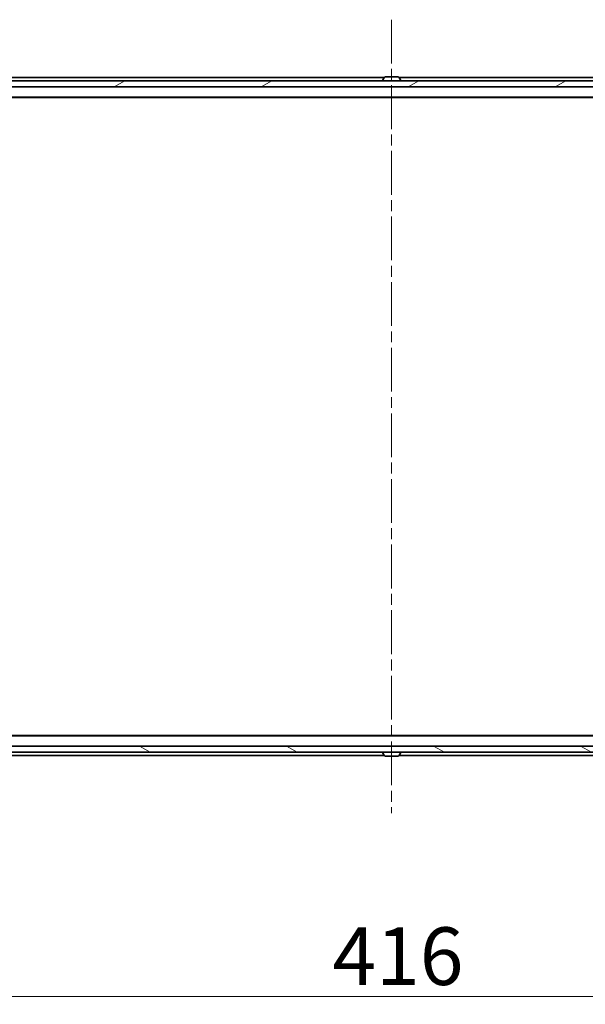
# Model space of a CAD drawing. Units: millimetres. Extents: x 36 to 11044, y 20 to 2128.
# Drawn here: x 2756 to 2939, y 1568 to 1887 of the extents above; entities that cross this region are included whole.
import ezdxf

# ---------------------------------------------------------------- set-up
doc = ezdxf.new("R2010")
doc.units = ezdxf.units.MM
doc.header["$LTSCALE"] = 2.5
doc.linetypes.add('CHAIN', pattern=[0.3543, 0.2362, -0.0295, 0.0591, -0.0295])
doc.layers.get('Defpoints').update_dxf_attribs({"lineweight": 25})
for name, color, linetype, lineweight in [('Centerline (ISO)', 131, 'Continuous', 18), ('Dimension (ISO)', 7, 'Continuous', 18), ('Hatch (ISO)', 1, 'Continuous', 18), ('Visible (ISO)', 7, 'Continuous', 35)]:
    doc.layers.add(name, color=color, linetype=linetype, lineweight=lineweight)
doc.styles.add('Note Text (TK)', font='MS PGothic.ttf')
doc.dimstyles.new('Default - Method 1b (TK)', dxfattribs={"dimscale": 2.5, "dimtxt": 2.5, "dimasz": 2.5, "dimexe": 1, "dimexo": 1.5, "dimgap": 1, "dimtad": 1, "dimdsep": 46, "dimtxsty": 'Note Text (TK)', "dimblk": 'OPEN', "dimcen": 0.09, "dimdle": 5, "dimclrd": 100, "dimclre": 100, "dimclrt": 7, "dimadec": 1, "dimazin": 1, "dimtfac": 1, "dimtmove": 0, "dimatfit": 3, "dimldrblk": 'OPEN', "dimfxl": 1, "dimtolj": 1, "dimlwd": -1, "dimlwe": -1, "dimarcsym": 0})

# ---------------------------------------------------------------- blocks, each defined once
blk = doc.blocks.new('_Open')
at = {"color": 0, "linetype": 'ByBlock', "lineweight": -2}
for p, q in [((-1, 0.167), (0, 0)), ((-1, -0.167), (0, 0)), ((0, 0), (-1, 0))]:
    blk.add_line(p, q, dxfattribs=at)
blk = doc.blocks.new('*D243')
at = {"layer": 'Defpoints', "color": 0}
for p in [(2668.38, 1660.79), (3084.38, 1660.79), (2668.38, 1570.79)]:
    blk.add_point(p, dxfattribs=at)
at = {"layer": 'Dimension (ISO)', "color": 100}
for p, q in [((2668.38, 1657.04), (2668.38, 1568.29)), ((3084.38, 1657.04), (3084.38, 1568.29)), ((3073.13, 1570.79), (2679.63, 1570.79))]:
    blk.add_line(p, q, dxfattribs=at)
at = {"layer": 'Dimension (ISO)', "color": 100, "xscale": 11.25, "yscale": 11.25, "zscale": 11.25, "rotation": 180}
blk.add_blockref('_Open', (2668.38, 1570.79), dxfattribs=at)
at = {"layer": 'Dimension (ISO)', "color": 100, "xscale": 11.25, "yscale": 11.25, "zscale": 11.25}
blk.add_blockref('_Open', (3084.38, 1570.79), dxfattribs=at)
at = {"layer": 'Dimension (ISO)', "color": 7, "insert": (2857.23, 1583.87), "char_height": 6.25, "attachment_point": 4, "style": 'Note Text (TK)'}
blk.add_mtext('\\A1;\\fMS PGothic|b0|i0;{\\H18.6750;416}', dxfattribs=at)

msp = doc.modelspace()

# ---------------------------------------------------------------- hatches: boundary and pattern name
at = {"layer": 'Hatch (ISO)'}
h = msp.add_hatch(dxfattribs=at)
h.set_pattern_fill('ANSI31', color=256, scale=190.5, angle=-14.999978, style=0)
h.set_pattern_definition([(30, (915, -40), (-11.90626, 20.62223), [])])
h.paths.add_polyline_path([(3074.1325, 1865.3853), (3074.1325, 1867.3853), (2678.6325, 1867.3853), (2678.6325, 1865.3853)])
h = msp.add_hatch(dxfattribs=at)
h.set_pattern_fill('ANSI31', color=256, scale=190.5, angle=105.000246, style=0)
h.set_pattern_definition([(150.0002, (915, -40), (-11.90616, -20.62228), [])])
h.paths.add_polyline_path([(2678.6325, 1651.8853), (2678.6325, 1649.8853), (3074.1325, 1649.8853), (3074.1325, 1651.8853)])

# ---------------------------------------------------------------- linework, layer by layer
at = {"layer": 'Centerline (ISO)', "linetype": 'CHAIN', "ltscale": 23.990969}
msp.add_line((2876.3825, 1887.1353), (2876.3825, 1630.1353), dxfattribs=at)
at = {"layer": 'Visible (ISO)'}
for p, q in [((2874.0733, 1868.4943), (2873.5148, 1867.635)), ((2878.5239, 1868.5853), (2874.241, 1868.5853)), ((2878.6916, 1868.4943), (2879.2502, 1867.635)), ((3074.1325, 1867.3853), (2678.6325, 1867.3853)), ((2678.6325, 1865.3853), (3074.1325, 1865.3853)), ((2874.0025, 1868.3853), (2686.3825, 1868.3853)), ((2873.4825, 1867.4853), (2873.4825, 1867.526)), ((3066.3825, 1868.3853), (2878.7625, 1868.3853)), ((2879.2825, 1867.4853), (2879.2825, 1867.526)), ((2686.3825, 1862.0853), (3066.3825, 1862.0853)), ((2695.4491, 1861.8853), (3057.3158, 1861.8853)), ((3066.3825, 1655.1853), (2686.3825, 1655.1853)), ((3057.3158, 1655.3853), (2695.4491, 1655.3853)), ((3074.1325, 1651.8853), (2678.6325, 1651.8853)), ((2678.6325, 1649.8853), (3074.1325, 1649.8853)), ((2686.3825, 1648.8853), (2874.0025, 1648.8853)), ((2873.4825, 1649.7853), (2873.4825, 1649.7446)), ((2874.0733, 1648.7763), (2873.5148, 1649.6356)), ((2874.241, 1648.6853), (2878.5239, 1648.6853)), ((2878.6916, 1648.7763), (2879.2502, 1649.6356)), ((2878.7625, 1648.8853), (3066.3825, 1648.8853)), ((2879.2825, 1649.7853), (2879.2825, 1649.7446))]:
    msp.add_line(p, q, dxfattribs=at)
for centre, radius, start, end in [((2874.241, 1868.3853), 0.2, 90, 146.976132), ((2878.5239, 1868.3853), 0.2, 33.023868, 90), ((2873.6825, 1867.526), 0.2, 146.976132, 180), ((2873.5825, 1867.4853), 0.1, 180, 270), ((2879.1825, 1867.4853), 0.1, 270, 0), ((2879.0825, 1867.526), 0.2, 0, 33.023868), ((2873.5825, 1649.7853), 0.1, 90, 180), ((2873.6825, 1649.7446), 0.2, 180, 213.023868), ((2874.241, 1648.8853), 0.2, 213.023868, 270), ((2878.5239, 1648.8853), 0.2, 270, 326.976132), ((2879.1825, 1649.7853), 0.1, 0, 90), ((2879.0825, 1649.7446), 0.2, 326.976132, 0)]:
    msp.add_arc(centre, radius, start, end, dxfattribs=at)

# ---------------------------------------------------------------- dimensions: what is measured, and where the dimension line sits
at = {"layer": 'Dimension (ISO)', "color": 100}
dim = msp.add_linear_dim(base=(2668.3825, 1570.7853), p1=(3084.3825, 1660.7853), p2=(2668.3825, 1660.7853), angle=180, text='\\fMS PGothic|b0|i0;{\\H18.6750;<>}', dimstyle='Default - Method 1b (TK)', override={"dimasz": 4.5, "dimgap": 1.5, "dimdec": 0, "dimtol": 0, "dimlim": 0, "dimtp": 0, "dimtm": 0, "dimtdec": 0, "dimtofl": 0, "dimatfit": 1}, dxfattribs=at)
dim.commit()
dim.dimension.update_dxf_attribs({"geometry": '*D243', "text_midpoint": (2876.3825, 1570.7853), "dimtype": 160})

doc.saveas('drawing.dxf')
